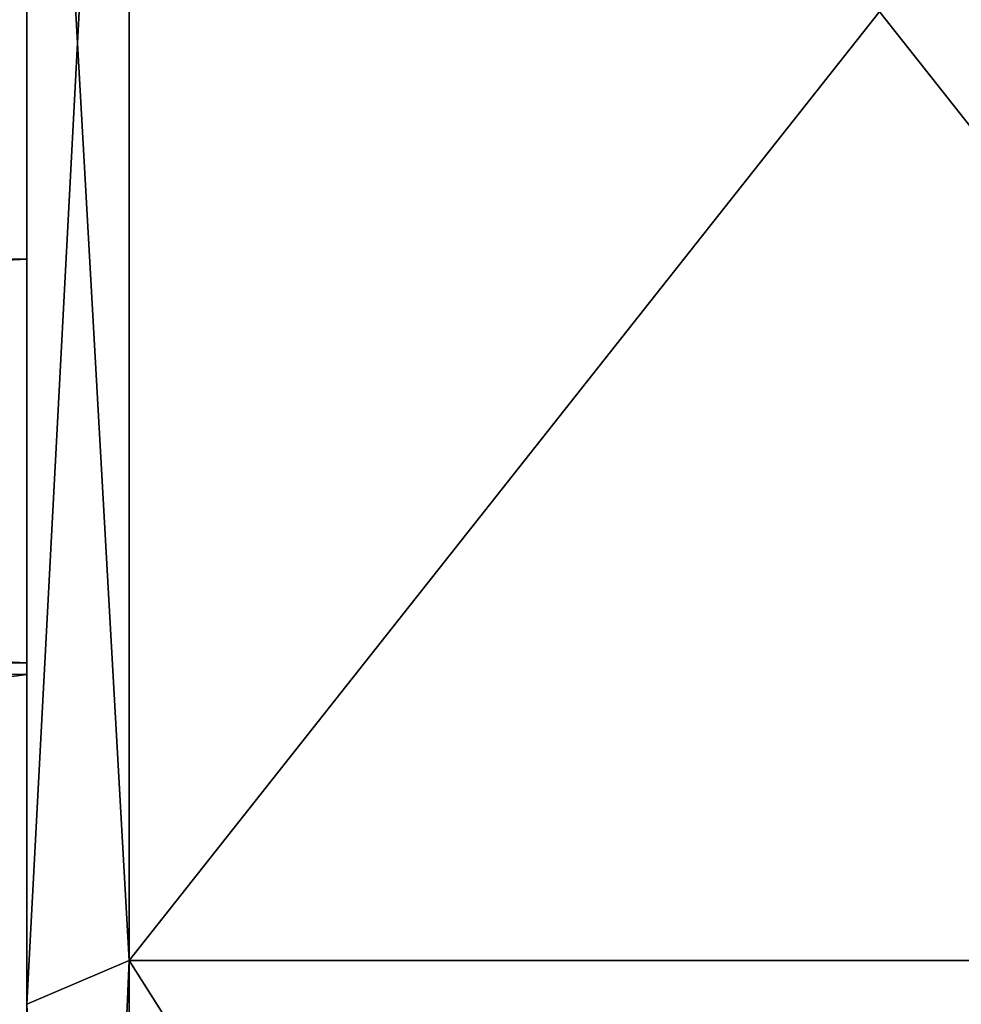
# Model space of a CAD drawing. Units: millimetres. Extents: x -37.5 to 38, y -85.6 to 10.
# Drawn here: x 32.5 to 35.2, y -63.2 to -60.3 of the extents above; entities that cross this region are included whole.
import ezdxf

# ---------------------------------------------------------------- set-up
doc = ezdxf.new("R2010")
doc.units = ezdxf.units.MM
doc.header["$LTSCALE"] = 52.148148
for name, color, linetype in [('3', 7, 'CONTINUOUS'), ('6', 7, 'CONTINUOUS'), ('7', 7, 'CONTINUOUS'), ('8', 7, 'CONTINUOUS')]:
    doc.layers.add(name, color=color, linetype=linetype)

msp = doc.modelspace()

# ---------------------------------------------------------------- linework, layer by layer
at = {"layer": '3', "color": 9, "linetype": 'Continuous', "true_color": 0xabd4cd}
for points in [[(7.8, -62.2058, -4.5), (7.8, -61), (32.5, -62.1833, -4.4605), (7.8, -62.2058, -4.5)], [(7.8, -61), (7.8, -62.2058, 4.5), (32.5, -61.0002, 0.0362), (7.8, -61)], [(32.5, -62.1833, -4.4605), (7.8, -61), (32.5, -61.0002, 0.0362), (32.5, -62.1833, -4.4605)], [(32.5, -61.0002, 0.0362), (7.8, -62.2058, 4.5), (32.5, -62.2176, 4.5204), (32.5, -61.0002, 0.0362)], [(32.5, -65.4635, -7.7728), (7.8, -62.2058, -4.5), (32.5, -62.1833, -4.4605), (32.5, -65.4635, -7.7728)], [(7.8, -65.5, -7.7942), (7.8, -62.2058, -4.5), (32.5, -65.4635, -7.7728), (7.8, -65.5, -7.7942)], [(7.8, -62.2058, 4.5), (7.8, -65.5, 7.7942), (32.5, -62.2176, 4.5204), (7.8, -62.2058, 4.5)], [(32.5, -62.2176, 4.5204), (7.8, -65.5, 7.7942), (32.5, -65.4905, 7.7886), (32.5, -62.2176, 4.5204)]]:
    msp.add_3dface(points, dxfattribs=at)
at = {"layer": '6', "color": 9, "linetype": 'Continuous', "true_color": 0xabd4cd}
for points in [[(32.5, -61.0002, 0.0362), (32.5, -62.2176, 4.5204), (32.5, -57.7275, 9.789), (32.5, -61.0002, 0.0362)], [(32.5, -63.1849, -14.1424), (32.5, -61.0002, 0.0362), (32.5, -57.7275, 9.789), (32.5, -63.1849, -14.1424)], [(32.5, -57.7275, 9.789), (32.5, -62.2176, 4.5204), (32.5, -63.1849, 14.1424), (32.5, -57.7275, 9.789)], [(32.5, -57.7275, -9.789), (32.5, -63.1849, -14.1424), (32.5, -57.7275, 9.789), (32.5, -57.7275, -9.789)], [(32.5, -62.1833, -4.4605), (32.5, -61.0002, 0.0362), (32.5, -63.1849, -14.1424), (32.5, -62.1833, -4.4605)], [(32.5, -65.4635, -7.7728), (32.5, -62.1833, -4.4605), (32.5, -63.1849, -14.1424), (32.5, -65.4635, -7.7728)], [(32.5, -62.2176, 4.5204), (32.5, -65.4905, 7.7886), (32.5, -63.1849, 14.1424), (32.5, -62.2176, 4.5204)], [(32.5, -70, -15.7), (32.5, -65.4635, -7.7728), (32.5, -63.1849, -14.1424), (32.5, -70, -15.7)]]:
    msp.add_3dface(points, dxfattribs=at)
at = {"layer": '7', "color": 9, "linetype": 'Continuous', "true_color": 0xabd4cd}
for points in [[(32.8, -63.0562, -14.4147), (32.5, -57.7275, -9.789), (32.8, -57.4911, -9.9764), (32.8, -63.0562, -14.4147)], [(32.5, -57.7275, 9.789), (32.5, -63.1849, 14.1424), (32.8, -57.4911, 9.9764), (32.5, -57.7275, 9.789)], [(32.8, -57.4911, 9.9764), (32.5, -63.1849, 14.1424), (32.8, -63.0562, 14.4147), (32.8, -57.4911, 9.9764)], [(32.5, -63.1849, -14.1424), (32.5, -57.7275, -9.789), (32.8, -63.0562, -14.4147), (32.5, -63.1849, -14.1424)], [(32.8, -70, -16), (32.5, -63.1849, -14.1424), (32.8, -63.0562, -14.4147), (32.8, -70, -16)], [(32.5, -63.1849, 14.1424), (32.5, -70, 15.7), (32.8, -63.0562, 14.4147), (32.5, -63.1849, 14.1424)], [(32.5, -70, 15.7), (32.8, -70, 16), (32.8, -63.0562, 14.4147), (32.5, -70, 15.7)], [(32.5, -70, -15.7), (32.5, -63.1849, -14.1424), (32.8, -70, -16), (32.5, -70, -15.7)]]:
    msp.add_3dface(points, dxfattribs=at)
at = {"layer": '8', "color": 9, "linetype": 'Continuous', "true_color": 0xabd4cd}
for points in [[(32.8, -63.0562, -14.4147), (32.8, -57.4911, -9.9764), (37.2, -63.0562, -14.4147), (32.8, -63.0562, -14.4147)], [(37.2, -63.0562, -14.4147), (32.8, -57.4911, -9.9764), (37.2, -57.4911, -9.9764), (37.2, -63.0562, -14.4147)], [(32.8, -57.4911, 9.9764), (32.8, -63.0562, 14.4147), (37.2, -57.4911, 9.9764), (32.8, -57.4911, 9.9764)], [(37.2, -57.4911, 9.9764), (32.8, -63.0562, 14.4147), (37.2, -63.0562, 14.4147), (37.2, -57.4911, 9.9764)], [(32.8, -63.0562, 14.4147), (32.8, -70, 16), (37.2, -63.0562, 14.4147), (32.8, -63.0562, 14.4147)], [(37.2, -63.0562, 14.4147), (32.8, -70, 16), (37.2, -70, 16), (37.2, -63.0562, 14.4147)], [(32.8, -70, -16), (32.8, -63.0562, -14.4147), (37.2, -70, -16), (32.8, -70, -16)], [(37.2, -70, -16), (32.8, -63.0562, -14.4147), (37.2, -63.0562, -14.4147), (37.2, -70, -16)]]:
    msp.add_3dface(points, dxfattribs=at)

doc.saveas('drawing.dxf')
